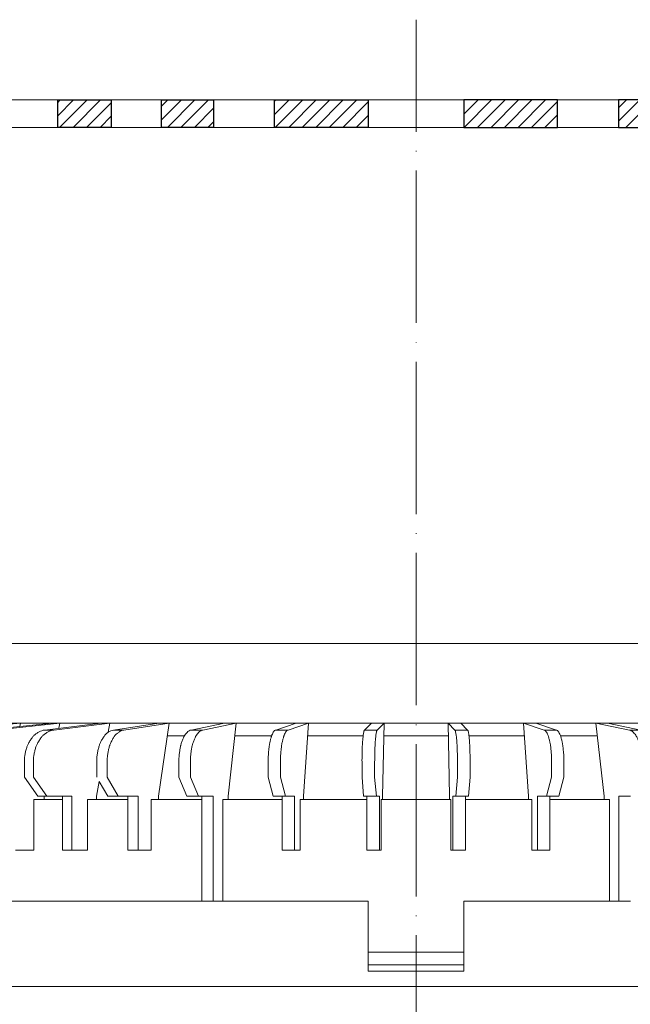
# Model space of a CAD drawing. Units: millimetres. Extents: x 0 to 2113, y 0 to 1485.
# Drawn here: x 556 to 652, y 946 to 1101 of the extents above; entities that cross this region are included whole.
import ezdxf

# ---------------------------------------------------------------- set-up
doc = ezdxf.new("R2010")
doc.units = ezdxf.units.MM
doc.linetypes.add('ACAD_ISO04W100', pattern=[30, 24, -3, 0, -3])
for name, color, linetype, lineweight in [('вспомогательный', 140, 'Continuous', 20), ('Оси', 10, 'ACAD_ISO04W100', 13), ('Основной', 7, 'Continuous', 30), ('штриховка', 251, 'Continuous', 0)]:
    doc.layers.add(name, color=color, linetype=linetype, lineweight=lineweight)
pattern_1 = [(45, (0, 661.2433), (-1.06066017, 1.06066017), [])]

# ---------------------------------------------------------------- blocks, each defined once
blk = doc.blocks.new('надставной элементHL350.0')
at = {"layer": 'вспомогательный'}
for p, q in [((2190.83, 7005.11), (2262.85, 7005.11)), ((2334.89, 7005.11), (2262.87, 7005.11))]:
    blk.add_line(p, q, dxfattribs=at)
blk = doc.blocks.new('дренаж.кольцоHL160')
at = {"layer": 'вспомогательный', "linetype": 'Continuous'}
for p, q in [((2143.62, 6904.33), (2132.33, 6903.24)), ((2143.49, 6903.78), (2138.44, 6903.24)), ((2149.79, 6904.33), (2139.59, 6903.24)), ((2143.62, 6904.33), (2142.77, 6904.33)), ((2148.64, 6904.33), (2143.49, 6903.78)), ((2143.62, 6904.33), (2143.49, 6903.78)), ((2143.62, 6904.33), (2148.64, 6904.33)), ((2156.25, 6904.33), (2147.44, 6903.24)), ((2149.79, 6904.33), (2148.64, 6904.33)), ((2157.67, 6904.33), (2148.86, 6903.24)), ((2149.79, 6904.33), (2149.62, 6903.51)), ((2149.79, 6904.33), (2156.25, 6904.33)), ((2157.67, 6904.33), (2156.25, 6904.33)), ((2157.67, 6904.33), (2157.41, 6902.9)), ((2157.67, 6904.33), (2165.37, 6904.33)), ((2165.37, 6904.33), (2158.23, 6903.24)), ((2167.01, 6904.33), (2159.87, 6903.24)), ((2167.01, 6904.33), (2165.29, 6892.81)), ((2167.01, 6904.33), (2165.37, 6904.33)), ((2167.01, 6904.33), (2175.72, 6904.33)), ((2175.72, 6904.33), (2170.45, 6903.24)), ((2177.53, 6904.33), (2172.27, 6903.24)), ((2177.53, 6904.33), (2175.72, 6904.33)), ((2177.53, 6904.33), (2176.26, 6892.81)), ((2177.53, 6904.33), (2186.98, 6904.33)), ((2186.98, 6904.33), (2183.75, 6903.24)), ((2188.91, 6904.33), (2185.69, 6903.24)), ((2188.91, 6904.33), (2186.98, 6904.33)), ((2188.91, 6904.33), (2188.14, 6892.81)), ((2188.91, 6904.33), (2198.81, 6904.33)), ((2198.81, 6904.33), (2197.73, 6903.24)), ((2200.81, 6904.33), (2198.81, 6904.33)), ((2200.81, 6904.33), (2199.72, 6903.24)), ((2200.81, 6904.33), (2200.55, 6892.81)), ((2200.81, 6904.33), (2205.83, 6904.33)), ((2210.86, 6904.33), (2205.83, 6904.33)), ((2210.86, 6904.33), (2211.12, 6892.81)), ((2210.86, 6904.33), (2211.95, 6903.24)), ((2210.86, 6904.33), (2212.86, 6904.33)), ((2222.76, 6904.33), (2212.86, 6904.33)), ((2212.86, 6904.33), (2213.94, 6903.24)), ((2222.76, 6904.33), (2223.53, 6892.81)), ((2222.76, 6904.33), (2224.69, 6904.33)), ((2222.76, 6904.33), (2225.98, 6903.24)), ((2234.14, 6904.33), (2224.69, 6904.33)), ((2224.69, 6904.33), (2227.91, 6903.24)), ((2234.14, 6904.33), (2235.41, 6892.81)), ((2234.14, 6904.33), (2239.4, 6903.24)), ((2234.14, 6904.33), (2235.95, 6904.33)), ((2244.66, 6904.33), (2235.95, 6904.33)), ((2235.95, 6904.33), (2241.22, 6903.24)), ((2148.86, 6903.24), (2147.44, 6903.24)), ((2159.87, 6903.24), (2158.23, 6903.24)), ((2166.71, 6902.33), (2169.41, 6902.33)), ((2172.27, 6903.24), (2170.45, 6903.24)), ((2177.31, 6902.33), (2183.11, 6902.33)), ((2185.69, 6903.24), (2183.75, 6903.24)), ((2188.78, 6902.33), (2197.51, 6902.33)), ((2199.72, 6903.24), (2197.73, 6903.24)), ((2200.76, 6902.33), (2205.83, 6902.33)), ((2210.91, 6902.33), (2205.83, 6902.33)), ((2211.95, 6903.24), (2213.94, 6903.24)), ((2222.89, 6902.33), (2214.16, 6902.33)), ((2225.98, 6903.24), (2227.91, 6903.24)), ((2234.36, 6902.33), (2228.55, 6902.33)), ((2239.4, 6903.24), (2241.22, 6903.24)), ((2144.21, 6895.82), (2144.21, 6898.25)), ((2145.63, 6895.82), (2145.63, 6898.25)), ((2155.6, 6895.82), (2155.6, 6898.25)), ((2157.24, 6895.82), (2157.24, 6898.25)), ((2168.52, 6895.82), (2168.52, 6898.25)), ((2170.34, 6895.82), (2170.34, 6898.25)), ((2182.57, 6895.82), (2182.57, 6898.25)), ((2184.51, 6895.82), (2184.51, 6898.25)), ((2197.33, 6895.82), (2197.33, 6898.25)), ((2199.32, 6895.82), (2199.32, 6898.25)), ((2212.34, 6895.82), (2212.34, 6898.25)), ((2214.34, 6895.82), (2214.34, 6898.25)), ((2227.16, 6895.82), (2227.16, 6898.25)), ((2229.1, 6895.82), (2229.1, 6898.25)), ((2144.21, 6895.82), (2146.34, 6892.81)), ((2145.63, 6895.82), (2147.75, 6892.81)), ((2157.24, 6895.82), (2158.97, 6892.81)), ((2168.52, 6895.82), (2169.79, 6892.81)), ((2170.34, 6895.82), (2171.61, 6892.81)), ((2182.57, 6895.82), (2183.35, 6892.81)), ((2184.51, 6895.82), (2185.28, 6892.81)), ((2197.33, 6895.82), (2197.59, 6892.81)), ((2199.32, 6895.82), (2199.59, 6892.81)), ((2212.34, 6895.82), (2212.08, 6892.81)), ((2214.34, 6895.82), (2214.08, 6892.81)), ((2227.16, 6895.82), (2226.38, 6892.81)), ((2229.1, 6895.82), (2228.32, 6892.81)), ((2155.98, 6895.16), (2155.54, 6892.81)), ((2155.98, 6895.16), (2157.33, 6892.81)), ((2146.34, 6892.81), (2147.33, 6892.81)), ((2147.33, 6892.31), (2147.33, 6892.81)), ((2147.33, 6892.81), (2147.75, 6892.81)), ((2150.23, 6892.81), (2147.75, 6892.81)), ((2150.23, 6884.3), (2150.23, 6892.81)), ((2151.65, 6892.81), (2150.23, 6892.81)), ((2151.65, 6884.3), (2151.65, 6892.81)), ((2155.54, 6892.31), (2155.54, 6892.81)), ((2157.33, 6892.81), (2158.97, 6892.81)), ((2160.49, 6892.81), (2158.97, 6892.81)), ((2160.49, 6884.3), (2160.49, 6892.81)), ((2162.13, 6892.81), (2160.49, 6892.81)), ((2162.13, 6884.3), (2162.13, 6892.81)), ((2165.29, 6892.31), (2165.29, 6892.81)), ((2169.79, 6892.81), (2171.61, 6892.81)), ((2172.12, 6892.81), (2171.61, 6892.81)), ((2172.12, 6892.31), (2172.12, 6892.81)), ((2173.93, 6892.81), (2172.12, 6892.81)), ((2173.93, 6876.28), (2173.93, 6892.81)), ((2176.26, 6892.31), (2176.26, 6892.81)), ((2184.77, 6892.81), (2183.35, 6892.81)), ((2184.77, 6892.31), (2184.77, 6892.81)), ((2184.77, 6892.81), (2185.28, 6892.81)), ((2186.71, 6892.81), (2185.28, 6892.81)), ((2186.71, 6884.3), (2186.71, 6892.81)), ((2188.14, 6892.31), (2188.14, 6892.81)), ((2197.59, 6892.81), (2198.07, 6892.81)), ((2198.07, 6892.31), (2198.07, 6892.81)), ((2198.07, 6892.81), (2199.59, 6892.81)), ((2200.07, 6892.81), (2199.59, 6892.81)), ((2200.07, 6884.3), (2200.07, 6892.81)), ((2200.55, 6892.31), (2200.55, 6892.81)), ((2211.12, 6892.31), (2211.12, 6892.81)), ((2211.6, 6884.3), (2211.6, 6892.81)), ((2211.6, 6892.81), (2212.08, 6892.81)), ((2213.6, 6892.81), (2212.08, 6892.81)), ((2213.6, 6892.31), (2213.6, 6892.81)), ((2214.08, 6892.81), (2213.6, 6892.81)), ((2223.53, 6892.31), (2223.53, 6892.81)), ((2224.96, 6892.81), (2226.38, 6892.81)), ((2224.96, 6884.3), (2224.96, 6892.81)), ((2226.89, 6892.81), (2226.38, 6892.81)), ((2226.89, 6892.31), (2226.89, 6892.81)), ((2226.89, 6892.81), (2228.32, 6892.81)), ((2235.41, 6892.31), (2235.41, 6892.81)), ((2237.73, 6876.28), (2237.73, 6892.81)), ((2237.73, 6892.81), (2239.55, 6892.81)), ((2145.69, 6884.3), (2145.69, 6892.31)), ((2145.69, 6892.31), (2147.33, 6892.31)), ((2147.33, 6892.31), (2150.23, 6892.31)), ((2154.13, 6884.3), (2154.13, 6892.31)), ((2154.13, 6892.31), (2155.54, 6892.31)), ((2155.54, 6892.31), (2160.49, 6892.31)), ((2164.14, 6884.3), (2164.14, 6892.31)), ((2164.14, 6892.31), (2165.29, 6892.31)), ((2165.29, 6892.31), (2172.12, 6892.31)), ((2172.12, 6876.28), (2172.12, 6892.31)), ((2175.42, 6876.28), (2175.42, 6892.31)), ((2175.42, 6892.31), (2176.26, 6892.31)), ((2176.26, 6892.31), (2184.77, 6892.31)), ((2184.77, 6884.3), (2184.77, 6892.31)), ((2187.62, 6884.3), (2187.62, 6892.31)), ((2187.62, 6892.31), (2188.14, 6892.31)), ((2188.14, 6892.31), (2198.07, 6892.31)), ((2198.07, 6884.3), (2198.07, 6892.31)), ((2200.37, 6892.31), (2200.55, 6892.31)), ((2200.37, 6884.3), (2200.37, 6892.31)), ((2200.55, 6892.31), (2205.83, 6892.31)), ((2211.12, 6892.31), (2205.83, 6892.31)), ((2211.3, 6892.31), (2211.12, 6892.31)), ((2211.3, 6884.3), (2211.3, 6892.31)), ((2213.6, 6884.3), (2213.6, 6892.31)), ((2223.53, 6892.31), (2213.6, 6892.31)), ((2224.05, 6892.31), (2223.53, 6892.31)), ((2224.05, 6884.3), (2224.05, 6892.31)), ((2226.89, 6884.3), (2226.89, 6892.31)), ((2235.41, 6892.31), (2226.89, 6892.31)), ((2236.25, 6892.31), (2235.41, 6892.31)), ((2236.25, 6876.28), (2236.25, 6892.31)), ((2145.69, 6884.3), (2142.82, 6884.3)), ((2150.23, 6884.3), (2151.65, 6884.3)), ((2154.13, 6884.3), (2151.65, 6884.3)), ((2160.49, 6884.3), (2162.13, 6884.3)), ((2164.14, 6884.3), (2162.13, 6884.3)), ((2184.77, 6884.3), (2186.71, 6884.3)), ((2187.62, 6884.3), (2186.71, 6884.3)), ((2198.07, 6884.3), (2200.07, 6884.3)), ((2200.37, 6884.3), (2200.07, 6884.3)), ((2211.3, 6884.3), (2211.6, 6884.3)), ((2213.6, 6884.3), (2211.6, 6884.3)), ((2224.05, 6884.3), (2224.96, 6884.3)), ((2226.89, 6884.3), (2224.96, 6884.3)), ((2134.5, 6876.28), (2172.12, 6876.28)), ((2172.12, 6876.28), (2173.93, 6876.28)), ((2175.42, 6876.28), (2173.93, 6876.28)), ((2175.42, 6876.28), (2198.32, 6876.28)), ((2198.32, 6876.28), (2198.32, 6868.27)), ((2213.35, 6876.28), (2213.35, 6868.27)), ((2236.25, 6876.28), (2213.35, 6876.28)), ((2236.25, 6876.28), (2237.73, 6876.28)), ((2239.55, 6876.28), (2237.73, 6876.28)), ((2198.32, 6868.27), (2205.83, 6868.27)), ((2198.32, 6866.27), (2198.32, 6868.27)), ((2213.35, 6868.27), (2205.83, 6868.27)), ((2213.35, 6866.27), (2213.35, 6868.27)), ((2198.32, 6866.27), (2205.83, 6866.27)), ((2198.32, 6866.27), (2198.32, 6865.26)), ((2213.35, 6866.27), (2205.83, 6866.27)), ((2213.35, 6866.27), (2213.35, 6865.26)), ((2198.32, 6865.26), (2205.83, 6865.26)), ((2213.35, 6865.26), (2205.83, 6865.26))]:
    blk.add_line(p, q, dxfattribs=at)
at = {"layer": 'вспомогательный', "ltscale": 0.5}
for p, q in [((2136.89, 6904.33), (2196.58, 6904.33)), ((2136.89, 6904.33), (2205.83, 6904.33)), ((2275, 6904.33), (2205.83, 6904.33))]:
    blk.add_line(p, q, dxfattribs=at)
at = {"layer": 'вспомогательный', "linetype": 'Continuous'}
for points in [[(2136.89, 6904.33), (2136.89, 6916.85), (2205.83, 6916.85)], [(2274.78, 6904.33), (2274.78, 6916.85), (2205.83, 6916.85)]]:
    blk.add_lwpolyline(points, dxfattribs=at)
for points in [[(2144.21, 6898.25), (2144.24, 6899), (2144.34, 6899.58), (2144.49, 6900.18), (2144.66, 6900.72), (2144.74, 6900.92), (2144.84, 6901.13), (2145.16, 6901.64), (2145.5, 6902.13), (2145.63, 6902.29), (2145.77, 6902.42), (2146.13, 6902.7), (2146.55, 6902.96), (2146.93, 6903.13), (2147.44, 6903.24)], [(2145.63, 6898.25), (2145.66, 6899), (2145.76, 6899.58), (2145.91, 6900.18), (2146.07, 6900.72), (2146.15, 6900.92), (2146.26, 6901.13), (2146.57, 6901.64), (2146.91, 6902.13), (2147.04, 6902.29), (2147.18, 6902.42), (2147.55, 6902.7), (2147.97, 6902.96), (2148.34, 6903.13), (2148.86, 6903.24)], [(2155.6, 6898.25), (2155.63, 6899.05), (2155.72, 6899.68), (2155.86, 6900.31), (2156.02, 6900.88), (2156.09, 6901.09), (2156.18, 6901.3), (2156.43, 6901.76), (2156.74, 6902.24), (2157, 6902.57), (2157.41, 6902.9)], [(2157.24, 6898.25), (2157.27, 6899), (2157.35, 6899.59), (2157.47, 6900.19), (2157.61, 6900.73), (2157.67, 6900.93), (2157.76, 6901.14), (2158.01, 6901.65), (2158.29, 6902.14), (2158.4, 6902.29), (2158.51, 6902.43), (2158.81, 6902.7), (2159.15, 6902.97), (2159.45, 6903.14), (2159.87, 6903.24)], [(2157.41, 6902.9), (2157.81, 6903.12), (2158.23, 6903.24)], [(2168.52, 6898.25), (2168.54, 6899), (2168.6, 6899.59), (2168.69, 6900.19), (2168.79, 6900.73), (2168.84, 6900.93), (2168.9, 6901.14), (2169.09, 6901.66), (2169.3, 6902.15), (2169.37, 6902.3), (2169.46, 6902.44), (2169.69, 6902.72), (2169.95, 6902.99), (2170.15, 6903.14), (2170.45, 6903.24)], [(2170.34, 6898.25), (2170.35, 6899), (2170.41, 6899.59), (2170.5, 6900.19), (2170.6, 6900.73), (2170.65, 6900.93), (2170.72, 6901.14), (2170.91, 6901.66), (2171.11, 6902.15), (2171.19, 6902.3), (2171.28, 6902.44), (2171.5, 6902.72), (2171.76, 6902.99), (2171.97, 6903.14), (2172.27, 6903.24)], [(2182.57, 6898.25), (2182.58, 6899), (2182.62, 6899.59), (2182.67, 6900.19), (2182.74, 6900.74), (2182.77, 6900.94), (2182.81, 6901.15), (2182.92, 6901.67), (2183.05, 6902.16), (2183.1, 6902.31), (2183.16, 6902.46), (2183.3, 6902.74), (2183.46, 6903.02), (2183.57, 6903.15), (2183.75, 6903.24)], [(2184.51, 6898.25), (2184.52, 6899), (2184.55, 6899.59), (2184.61, 6900.19), (2184.67, 6900.74), (2184.7, 6900.94), (2184.74, 6901.15), (2184.86, 6901.67), (2184.99, 6902.16), (2185.03, 6902.31), (2185.09, 6902.46), (2185.23, 6902.74), (2185.4, 6903.02), (2185.51, 6903.15), (2185.69, 6903.24)], [(2197.33, 6898.25), (2197.33, 6898.78), (2197.34, 6899.2), (2197.34, 6899.6), (2197.36, 6900.2), (2197.38, 6900.74), (2197.39, 6900.94), (2197.41, 6901.16), (2197.45, 6901.67), (2197.49, 6902.17), (2197.51, 6902.32), (2197.53, 6902.47), (2197.58, 6902.77), (2197.64, 6903.06), (2197.67, 6903.16), (2197.73, 6903.24)], [(2199.32, 6898.25), (2199.33, 6898.78), (2199.33, 6899.2), (2199.34, 6899.6), (2199.36, 6900.2), (2199.38, 6900.74), (2199.39, 6900.94), (2199.4, 6901.16), (2199.44, 6901.67), (2199.49, 6902.17), (2199.5, 6902.32), (2199.52, 6902.47), (2199.57, 6902.77), (2199.63, 6903.06), (2199.66, 6903.16), (2199.72, 6903.24)], [(2212.34, 6898.25), (2212.34, 6898.78), (2212.34, 6899.2), (2212.33, 6899.6), (2212.31, 6900.2), (2212.29, 6900.74), (2212.28, 6900.94), (2212.26, 6901.16), (2212.23, 6901.67), (2212.18, 6902.17), (2212.17, 6902.32), (2212.14, 6902.47), (2212.09, 6902.77), (2212.03, 6903.06), (2212, 6903.16), (2211.95, 6903.24)], [(2214.34, 6898.25), (2214.34, 6898.78), (2214.33, 6899.2), (2214.32, 6899.6), (2214.31, 6900.2), (2214.28, 6900.74), (2214.27, 6900.94), (2214.26, 6901.16), (2214.22, 6901.67), (2214.18, 6902.17), (2214.16, 6902.32), (2214.14, 6902.47), (2214.09, 6902.77), (2214.03, 6903.06), (2214, 6903.16), (2213.94, 6903.24)], [(2227.16, 6898.25), (2227.15, 6899), (2227.11, 6899.59), (2227.06, 6900.19), (2227, 6900.74), (2226.97, 6900.94), (2226.93, 6901.15), (2226.81, 6901.67), (2226.68, 6902.16), (2226.64, 6902.31), (2226.58, 6902.46), (2226.44, 6902.74), (2226.27, 6903.02), (2226.16, 6903.15), (2225.98, 6903.24)], [(2229.1, 6898.25), (2229.09, 6899), (2229.05, 6899.59), (2228.99, 6900.19), (2228.93, 6900.74), (2228.9, 6900.94), (2228.86, 6901.15), (2228.75, 6901.67), (2228.62, 6902.16), (2228.57, 6902.31), (2228.51, 6902.46), (2228.37, 6902.74), (2228.2, 6903.02), (2228.09, 6903.15), (2227.91, 6903.24)], [(2241.33, 6898.25), (2241.31, 6899), (2241.25, 6899.59), (2241.17, 6900.19), (2241.06, 6900.73), (2241.02, 6900.93), (2240.95, 6901.14), (2240.76, 6901.66), (2240.56, 6902.15), (2240.48, 6902.3), (2240.39, 6902.44), (2240.17, 6902.72), (2239.91, 6902.99), (2239.7, 6903.14), (2239.4, 6903.24)]]:
    blk.add_spline(points, degree=3, dxfattribs=at)
blk = doc.blocks.new('надстав.элементHL62BH')
at = {"layer": 'штриховка', "linetype": 'ACAD_ISO04W100'}
h = blk.add_hatch(dxfattribs=at)
h.set_pattern_fill('ANSI31', color=256, scale=12)
h.set_pattern_definition(pattern_1)
h.paths.add_polyline_path([(8823.99, 5990.95), (8818.63, 5990.95), (8818.17, 5990.5), (8818.17, 5986.63), (8823.99, 5986.63)])
h.paths.add_polyline_path([(8840.83, 5990.95), (8832.41, 5990.95), (8832.41, 5986.63), (8840.55, 5986.63), (8840.83, 5986.92)])
h.paths.add_polyline_path([(8848.76, 5990.95), (8848.76, 5986.63), (8856.93, 5986.63), (8856.93, 5990.95)])
h.paths.add_polyline_path([(8881.28, 5990.95), (8866.54, 5990.95), (8866.54, 5986.63), (8881.28, 5986.63)])
h = blk.add_hatch(dxfattribs=at)
h.set_pattern_fill('ANSI31', color=256, scale=12)
h.set_pattern_definition(pattern_1)
h.paths.add_polyline_path([(8953.6, 5990.95), (8958.95, 5990.95), (8959.41, 5990.5), (8959.41, 5986.63), (8953.6, 5986.63)])
h.paths.add_polyline_path([(8936.75, 5990.95), (8945.17, 5990.95), (8945.17, 5986.63), (8937.04, 5986.63), (8936.75, 5986.92)])
h.paths.add_polyline_path([(8928.83, 5990.95), (8928.83, 5986.63), (8920.66, 5986.63), (8920.66, 5990.95)])
h.paths.add_polyline_path([(8896.31, 5990.95), (8911.05, 5990.95), (8911.05, 5986.63), (8896.31, 5986.63)])
at = {"layer": 'вспомогательный'}
for p, q in [((8823.99, 5990.95), (8888.79, 5990.95)), ((8953.6, 5990.95), (8888.79, 5990.95)), ((8823.99, 5986.63), (8888.79, 5986.63)), ((8953.6, 5986.63), (8888.79, 5986.63))]:
    blk.add_line(p, q, dxfattribs=at)
at = {"layer": 'Основной'}
for points in [[(8832.41, 5990.95), (8840.83, 5990.95), (8840.83, 5986.63), (8832.41, 5986.63)], [(8848.76, 5990.95), (8856.93, 5990.95), (8856.93, 5986.63), (8848.76, 5986.63)], [(8866.54, 5990.95), (8881.28, 5990.95), (8881.28, 5986.63), (8866.54, 5986.63)], [(8911.05, 5990.95), (8896.31, 5990.95), (8896.31, 5986.63), (8911.05, 5986.63)], [(8928.83, 5990.95), (8920.66, 5990.95), (8920.66, 5986.63), (8928.83, 5986.63)]]:
    blk.add_lwpolyline(points, close=True, dxfattribs=at)

msp = doc.modelspace()

# ---------------------------------------------------------------- linework, layer by layer
at = {"layer": 'Оси'}
msp.add_line((618.539, 511.102), (618.539, 1100.653), dxfattribs=at)

# ---------------------------------------------------------------- block references
at = {"layer": 'Основной'}
for name, p in [('надстав.элементHL62BH', (-8270.254, -4902.941)), ('дренаж.кольцоHL160', (-1587.296, -5914.431)), ('надставной элементHL350.0', (-1644.219, -6056.675))]:
    msp.add_blockref(name, p, dxfattribs=at)

doc.saveas('drawing.dxf')
